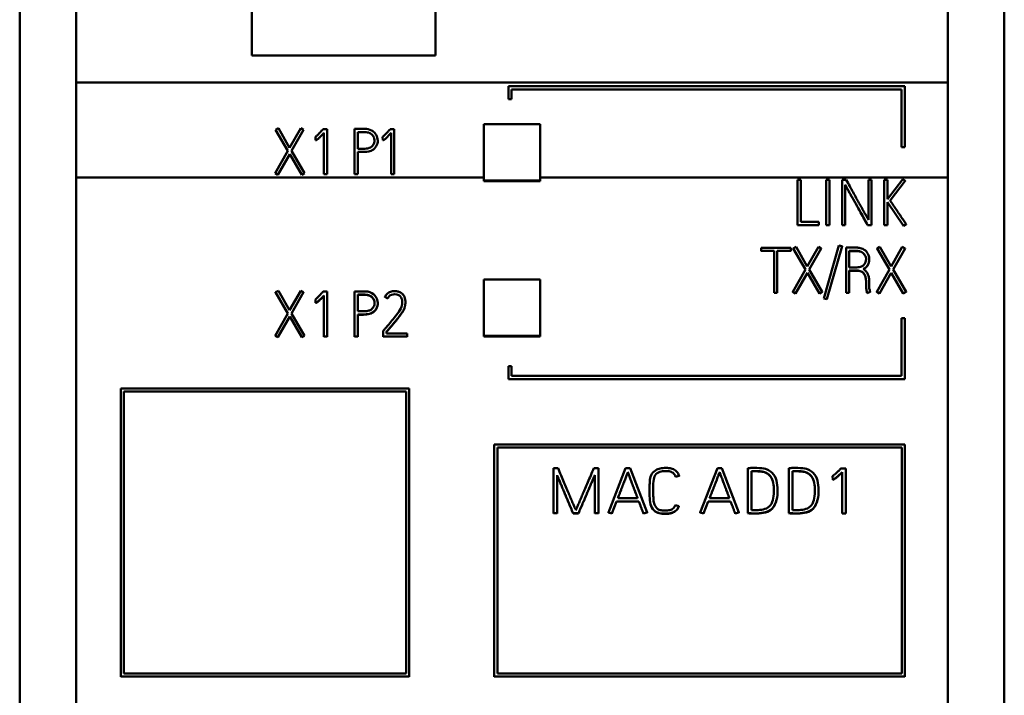
# Model space of a CAD drawing. Units: millimetres. Extents: x 0 to 594, y 0 to 420.
# Drawn here: x 114 to 149, y 266 to 290 of the extents above; entities that cross this region are included whole.
import ezdxf

# ---------------------------------------------------------------- set-up
doc = ezdxf.new("R2010")
doc.units = ezdxf.units.MM
doc.layers.add('1', color=7, linetype='Continuous')

msp = doc.modelspace()

# ---------------------------------------------------------------- linework, layer by layer
at = {"layer": '1', "color": 7, "linetype": 'Continuous', "lineweight": 50}
for p, q in [((114.185, 207.571), (114.185, 322.015)), ((116.185, 207.571), (116.185, 322.015)), ((146.985, 207.571), (146.985, 322.015)), ((148.985, 207.571), (148.985, 322.015)), ((122.385, 297.59), (122.385, 288.318)), ((128.885, 288.318), (128.885, 297.59)), ((122.385, 288.318), (128.885, 288.318)), ((116.185, 287.365), (146.985, 287.365)), ((145.467, 287.236), (131.459, 287.236)), ((131.459, 287.236), (131.459, 286.775)), ((131.567, 286.775), (131.567, 287.123)), ((131.567, 287.123), (145.357, 287.123)), ((145.357, 287.123), (145.357, 285.079)), ((145.467, 285.079), (145.467, 287.236)), ((131.459, 286.775), (131.567, 286.775)), ((123.327, 285.753), (123.231, 285.697)), ((123.726, 285.06), (123.327, 285.753)), ((124.119, 285.753), (123.726, 285.06)), ((124.219, 285.697), (124.119, 285.753)), ((124.907, 285.719), (125.047, 285.719)), ((125.047, 285.719), (125.047, 284.126)), ((126.019, 285.728), (126.019, 284.128)), ((127.281, 285.719), (127.421, 285.719)), ((127.421, 285.719), (127.421, 284.126)), ((130.585, 285.895), (132.585, 285.895)), ((130.585, 283.9), (130.585, 285.895)), ((132.585, 285.895), (132.585, 283.9)), ((123.231, 285.697), (123.664, 284.949)), ((123.793, 284.947), (124.219, 285.697)), ((124.645, 285.324), (124.638, 285.442)), ((124.936, 284.126), (124.936, 285.582)), ((126.132, 285.615), (126.132, 285.027)), ((127.019, 285.324), (127.012, 285.442)), ((127.31, 284.126), (127.31, 285.582)), ((145.357, 285.079), (145.467, 285.079)), ((123.664, 284.949), (123.214, 284.157)), ((123.311, 284.102), (123.728, 284.836)), ((123.728, 284.836), (124.154, 284.102)), ((124.252, 284.157), (123.793, 284.947)), ((126.132, 284.128), (126.132, 284.914)), ((116.185, 284.011), (130.585, 284.011)), ((123.214, 284.157), (123.311, 284.102)), ((124.154, 284.102), (124.252, 284.157)), ((125.047, 284.126), (124.936, 284.126)), ((126.019, 284.128), (126.132, 284.128)), ((127.421, 284.126), (127.31, 284.126)), ((132.585, 284.011), (146.985, 284.011)), ((130.585, 283.9), (130.585, 283.879)), ((132.585, 283.9), (130.585, 283.9)), ((132.585, 283.879), (130.585, 283.879)), ((132.585, 283.9), (132.585, 283.879)), ((141.677, 283.924), (141.677, 282.33)), ((141.79, 283.924), (141.677, 283.924)), ((141.79, 282.443), (141.79, 283.924)), ((142.691, 283.922), (142.691, 282.33)), ((142.802, 283.922), (142.691, 283.922)), ((142.802, 282.33), (142.802, 283.922)), ((143.399, 283.926), (143.254, 283.926)), ((143.254, 283.926), (143.254, 282.33)), ((143.365, 282.33), (143.365, 283.747)), ((144.182, 283.926), (144.182, 282.514)), ((144.295, 283.926), (144.182, 283.926)), ((144.295, 282.33), (144.295, 283.926)), ((144.852, 283.922), (144.739, 283.922)), ((144.739, 283.922), (144.739, 282.33)), ((145.396, 283.955), (144.852, 283.249)), ((144.852, 283.249), (144.852, 283.922)), ((144.952, 283.193), (145.485, 283.888)), ((145.485, 283.888), (145.396, 283.955)), ((145.485, 283.888), (145.485, 283.882)), ((144.852, 283.138), (145.42, 282.297)), ((144.852, 282.33), (144.852, 283.138)), ((141.677, 282.33), (141.677, 282.323)), ((141.677, 282.33), (142.424, 282.33)), ((142.424, 282.443), (141.79, 282.443)), ((142.424, 282.33), (142.424, 282.443)), ((142.424, 282.33), (142.424, 282.323)), ((142.691, 282.33), (142.691, 282.323)), ((142.691, 282.33), (142.802, 282.33)), ((142.802, 282.33), (142.802, 282.323)), ((143.254, 282.33), (143.365, 282.33)), ((143.254, 282.33), (143.254, 282.323)), ((143.365, 282.33), (143.365, 282.323)), ((144.155, 282.33), (144.155, 282.323)), ((144.155, 282.33), (144.295, 282.33)), ((144.155, 282.323), (144.295, 282.323)), ((144.295, 282.33), (144.295, 282.323)), ((144.739, 282.33), (144.739, 282.323)), ((144.739, 282.33), (144.852, 282.33)), ((144.852, 282.33), (144.852, 282.323)), ((145.42, 282.297), (145.514, 282.361)), ((145.42, 282.297), (145.42, 282.29)), ((145.514, 282.361), (145.514, 282.354)), ((141.623, 281.556), (141.528, 281.501)), ((142.023, 280.866), (141.623, 281.556)), ((142.416, 281.556), (142.023, 280.866)), ((142.515, 281.501), (142.416, 281.556)), ((143.141, 281.609), (142.602, 279.739)), ((142.711, 279.708), (143.25, 281.578)), ((143.25, 281.578), (143.141, 281.609)), ((143.25, 281.578), (143.25, 281.571)), ((144.588, 281.556), (144.493, 281.501)), ((144.988, 280.866), (144.588, 281.556)), ((145.38, 281.556), (144.988, 280.866)), ((145.48, 281.501), (145.38, 281.556)), ((140.39, 281.53), (140.39, 281.417)), ((141.435, 281.53), (140.39, 281.53)), ((140.39, 281.417), (140.847, 281.417)), ((140.39, 281.417), (140.39, 281.41)), ((140.847, 281.417), (140.847, 279.936)), ((140.96, 279.936), (140.96, 281.417)), ((140.96, 281.417), (141.435, 281.417)), ((141.435, 281.417), (141.435, 281.53)), ((141.435, 281.417), (141.435, 281.41)), ((141.528, 281.501), (141.528, 281.494)), ((141.528, 281.501), (141.961, 280.755)), ((142.089, 280.753), (142.515, 281.501)), ((142.515, 281.501), (142.515, 281.494)), ((143.392, 281.532), (143.392, 279.936)), ((143.505, 281.419), (143.505, 280.835)), ((144.493, 281.501), (144.493, 281.494)), ((144.493, 281.501), (144.925, 280.755)), ((145.054, 280.753), (145.48, 281.501)), ((145.48, 281.501), (145.48, 281.494)), ((144.1, 281.117), (144.1, 281.119)), ((144.213, 281.113), (144.213, 281.119)), ((141.961, 280.755), (141.51, 279.965)), ((141.608, 279.909), (142.025, 280.642)), ((142.025, 280.642), (142.451, 279.909)), ((142.025, 280.642), (142.025, 280.635)), ((142.549, 279.965), (142.089, 280.753)), ((143.505, 279.936), (143.505, 280.722)), ((144.925, 280.755), (144.475, 279.965)), ((144.573, 279.909), (144.99, 280.642)), ((144.99, 280.642), (144.99, 280.635)), ((144.99, 280.642), (145.416, 279.909)), ((145.514, 279.965), (145.054, 280.753)), ((130.585, 280.408), (132.585, 280.408)), ((130.585, 278.413), (130.585, 280.408)), ((132.585, 280.408), (132.585, 278.413)), ((144.1, 280.191), (144.1, 280.189)), ((123.327, 280.01), (123.231, 279.955)), ((123.231, 279.955), (123.664, 279.209)), ((123.231, 279.955), (123.231, 279.948)), ((123.726, 279.319), (123.327, 280.01)), ((124.119, 280.01), (123.726, 279.319)), ((123.793, 279.206), (124.219, 279.955)), ((124.219, 279.955), (124.119, 280.01)), ((124.219, 279.955), (124.219, 279.948)), ((124.907, 279.977), (125.047, 279.977)), ((124.936, 278.387), (124.936, 279.84)), ((125.047, 279.977), (125.047, 278.387)), ((126.019, 278.389), (126.019, 279.986)), ((126.132, 279.873), (126.132, 279.286)), ((140.847, 279.936), (140.96, 279.936)), ((140.847, 279.936), (140.847, 279.929)), ((140.96, 279.936), (140.96, 279.929)), ((141.51, 279.965), (141.608, 279.909)), ((141.51, 279.965), (141.51, 279.958)), ((141.608, 279.909), (141.608, 279.902)), ((142.451, 279.909), (142.549, 279.965)), ((142.451, 279.909), (142.451, 279.902)), ((142.549, 279.965), (142.549, 279.958)), ((143.392, 279.936), (143.392, 279.929)), ((143.392, 279.936), (143.505, 279.936)), ((143.505, 279.936), (143.505, 279.929)), ((144.142, 279.925), (144.246, 279.965)), ((144.142, 279.925), (144.142, 279.918)), ((144.246, 279.965), (144.246, 279.958)), ((144.475, 279.965), (144.475, 279.958)), ((144.475, 279.965), (144.573, 279.909)), ((144.573, 279.909), (144.573, 279.902)), ((145.416, 279.909), (145.514, 279.965)), ((145.416, 279.909), (145.416, 279.902)), ((145.514, 279.965), (145.514, 279.958)), ((124.638, 279.701), (124.638, 279.694)), ((124.645, 279.583), (124.638, 279.701)), ((124.645, 279.583), (124.645, 279.576)), ((126.84, 279.562), (126.84, 279.569)), ((127.192, 279.738), (127.093, 279.789)), ((127.093, 279.789), (127.093, 279.782)), ((127.192, 279.738), (127.192, 279.731)), ((127.818, 279.601), (127.818, 279.608)), ((142.602, 279.739), (142.711, 279.708)), ((142.602, 279.739), (142.602, 279.732)), ((142.711, 279.708), (142.711, 279.701)), ((123.664, 279.209), (123.214, 278.418)), ((124.252, 278.418), (123.793, 279.206)), ((126.132, 279.173), (126.132, 278.389)), ((123.311, 278.363), (123.728, 279.096)), ((123.728, 279.096), (123.728, 279.089)), ((123.728, 279.096), (124.154, 278.363)), ((145.357, 279.039), (145.357, 277)), ((145.467, 279.039), (145.357, 279.039)), ((145.465, 276.887), (145.467, 279.039)), ((145.467, 279.039), (145.467, 279.032)), ((123.214, 278.418), (123.311, 278.363)), ((123.214, 278.418), (123.214, 278.411)), ((124.154, 278.363), (124.252, 278.418)), ((124.252, 278.418), (124.252, 278.411)), ((127.033, 278.389), (127.033, 278.593)), ((127.144, 278.553), (127.144, 278.5)), ((127.144, 278.5), (127.885, 278.5)), ((127.885, 278.5), (127.885, 278.389)), ((132.585, 278.413), (130.585, 278.413)), ((130.585, 278.413), (130.585, 278.392)), ((132.585, 278.413), (132.585, 278.392)), ((123.311, 278.363), (123.311, 278.356)), ((124.154, 278.363), (124.154, 278.356)), ((124.936, 278.387), (124.936, 278.38)), ((125.047, 278.387), (124.936, 278.387)), ((125.047, 278.387), (125.047, 278.38)), ((126.019, 278.389), (126.019, 278.383)), ((126.132, 278.389), (126.019, 278.389)), ((126.132, 278.389), (126.132, 278.383)), ((127.033, 278.389), (127.033, 278.383)), ((127.885, 278.389), (127.033, 278.389)), ((127.885, 278.389), (127.885, 278.383)), ((132.585, 278.392), (130.585, 278.392)), ((131.567, 277.347), (131.457, 277.347)), ((131.457, 277.347), (131.457, 276.887)), ((131.567, 277), (131.567, 277.347)), ((131.457, 276.887), (145.465, 276.887)), ((131.457, 276.887), (131.457, 276.88)), ((145.357, 277), (131.567, 277)), ((145.465, 276.887), (145.465, 276.88)), ((117.756, 276.554), (127.956, 276.554)), ((117.756, 266.378), (117.756, 276.554)), ((117.866, 266.488), (117.866, 276.444)), ((117.866, 276.444), (127.846, 276.444)), ((127.846, 276.444), (127.846, 266.488)), ((127.956, 276.554), (127.956, 266.378)), ((145.468, 274.577), (130.956, 274.577)), ((130.956, 274.577), (130.956, 266.378)), ((145.468, 266.378), (145.468, 274.577)), ((131.071, 274.469), (145.358, 274.469)), ((131.071, 266.49), (131.071, 274.469)), ((145.358, 274.469), (145.358, 266.49)), ((133.048, 273.741), (133.048, 272.145)), ((133.211, 273.741), (133.048, 273.741)), ((134.643, 273.741), (134.477, 273.741)), ((134.643, 272.145), (134.643, 273.741)), ((135.6, 273.743), (134.99, 272.169)), ((135.763, 273.743), (135.6, 273.743)), ((135.681, 273.601), (135.681, 273.594)), ((136.357, 272.169), (135.763, 273.743)), ((138.843, 273.743), (138.233, 272.169)), ((139.006, 273.743), (138.843, 273.743)), ((138.925, 273.601), (138.925, 273.594)), ((139.601, 272.169), (139.006, 273.743)), ((139.92, 273.745), (139.92, 272.156)), ((140.05, 273.632), (140.05, 272.26)), ((141.37, 273.745), (141.37, 272.156)), ((141.5, 273.632), (141.5, 272.26)), ((143.381, 273.732), (143.22, 273.732)), ((143.253, 273.595), (143.253, 272.142)), ((143.381, 272.142), (143.381, 273.732)), ((133.178, 272.145), (133.178, 273.493)), ((134.512, 273.497), (134.512, 272.145)), ((137.488, 273.464), (137.363, 273.437)), ((137.363, 273.437), (137.363, 273.43)), ((137.488, 273.464), (137.488, 273.457)), ((142.911, 273.456), (142.911, 273.449)), ((142.911, 273.456), (142.919, 273.338)), ((142.919, 273.338), (142.919, 273.331)), ((136.448, 272.871), (136.448, 272.865)), ((140.844, 272.941), (140.844, 272.943)), ((140.973, 272.937), (140.973, 272.944)), ((142.294, 272.941), (142.294, 272.943)), ((142.423, 272.937), (142.423, 272.944)), ((135.112, 272.134), (135.281, 272.565)), ((135.281, 272.565), (136.069, 272.565)), ((135.281, 272.565), (135.281, 272.558)), ((136.026, 272.678), (135.324, 272.678)), ((136.069, 272.565), (136.069, 272.558)), ((138.356, 272.134), (138.524, 272.565)), ((138.524, 272.565), (139.313, 272.565)), ((138.524, 272.565), (138.524, 272.558)), ((139.269, 272.678), (138.568, 272.678)), ((139.313, 272.565), (139.313, 272.558)), ((133.048, 272.145), (133.178, 272.145)), ((133.048, 272.145), (133.048, 272.138)), ((133.178, 272.145), (133.178, 272.138)), ((133.747, 272.145), (133.747, 272.138)), ((133.747, 272.145), (133.933, 272.145)), ((133.747, 272.138), (133.933, 272.138)), ((133.933, 272.145), (133.933, 272.138)), ((134.512, 272.145), (134.643, 272.145)), ((134.512, 272.145), (134.512, 272.138)), ((134.643, 272.145), (134.643, 272.138)), ((134.99, 272.169), (134.99, 272.162)), ((134.99, 272.169), (135.112, 272.134)), ((136.232, 272.134), (136.357, 272.169)), ((136.357, 272.169), (136.357, 272.162)), ((137.366, 272.435), (137.485, 272.397)), ((137.485, 272.397), (137.485, 272.39)), ((138.233, 272.169), (138.356, 272.134)), ((138.233, 272.169), (138.233, 272.162)), ((139.476, 272.134), (139.601, 272.169)), ((139.601, 272.169), (139.601, 272.162)), ((139.92, 272.156), (139.92, 272.149)), ((141.37, 272.156), (141.37, 272.149)), ((143.253, 272.142), (143.381, 272.142)), ((143.253, 272.142), (143.253, 272.135)), ((143.381, 272.142), (143.381, 272.135)), ((135.112, 272.134), (135.112, 272.127)), ((136.232, 272.134), (136.232, 272.127)), ((138.356, 272.134), (138.356, 272.127)), ((139.476, 272.134), (139.476, 272.127)), ((127.956, 266.378), (117.756, 266.378)), ((117.756, 266.378), (117.756, 266.371)), ((127.846, 266.488), (117.866, 266.488)), ((127.956, 266.378), (127.956, 266.371)), ((130.956, 266.378), (145.468, 266.378)), ((130.956, 266.378), (130.956, 266.371)), ((145.358, 266.49), (131.071, 266.49)), ((145.468, 266.378), (145.468, 266.371))]:
    msp.add_line(p, q, dxfattribs=at)
for points, knots in [([(124.638, 285.442), (124.662, 285.463), (124.708, 285.504), (124.77, 285.57), (124.836, 285.64), (124.881, 285.69), (124.907, 285.719)], [0, 0, 0, 0, 0.248622, 0.478851, 0.696536, 1, 1, 1, 1]), ([(126.132, 284.914), (126.174, 284.913), (126.304, 284.916), (126.497, 284.905), (126.702, 284.995), (126.831, 285.157), (126.853, 285.374), (126.774, 285.564), (126.607, 285.701), (126.404, 285.734), (126.203, 285.727), (126.08, 285.728), (126.019, 285.728)], [0, 0, 0, 0, 0.064655, 0.198371, 0.28824, 0.393788, 0.49701, 0.604838, 0.693344, 0.813343, 0.906672, 1, 1, 1, 1]), ([(127.012, 285.442), (127.037, 285.463), (127.083, 285.504), (127.144, 285.57), (127.21, 285.64), (127.255, 285.69), (127.281, 285.719)], [0, 0, 0, 0, 0.248622, 0.478851, 0.696536, 1, 1, 1, 1]), ([(124.936, 285.582), (124.918, 285.562), (124.885, 285.527), (124.838, 285.478), (124.799, 285.439), (124.766, 285.406), (124.739, 285.38), (124.716, 285.36), (124.696, 285.345), (124.681, 285.335), (124.669, 285.329), (124.66, 285.326), (124.652, 285.325), (124.647, 285.324), (124.645, 285.324)], [0, 0, 0, 0, 0.200504, 0.370797, 0.510902, 0.6264, 0.722885, 0.800448, 0.861213, 0.907383, 0.939504, 0.963232, 0.983337, 1, 1, 1, 1]), ([(126.132, 285.027), (126.174, 285.026), (126.295, 285.03), (126.481, 285.015), (126.668, 285.109), (126.736, 285.266), (126.718, 285.42), (126.63, 285.547), (126.462, 285.626), (126.291, 285.612), (126.174, 285.616), (126.132, 285.615)], [0, 0, 0, 0, 0.084734, 0.24181, 0.364887, 0.473726, 0.560681, 0.664675, 0.767234, 0.915266, 1, 1, 1, 1]), ([(127.31, 285.582), (127.292, 285.562), (127.259, 285.527), (127.213, 285.478), (127.174, 285.439), (127.141, 285.406), (127.113, 285.38), (127.09, 285.36), (127.071, 285.345), (127.056, 285.335), (127.044, 285.329), (127.034, 285.326), (127.026, 285.325), (127.022, 285.324), (127.019, 285.324)], [0, 0, 0, 0, 0.200504, 0.370797, 0.510902, 0.6264, 0.722885, 0.800448, 0.861213, 0.907383, 0.939504, 0.963232, 0.983337, 1, 1, 1, 1]), ([(143.365, 283.747), (143.37, 283.738), (143.381, 283.718), (143.4, 283.682), (143.426, 283.637), (143.456, 283.583), (143.49, 283.523), (143.527, 283.456), (143.567, 283.384), (143.61, 283.308), (143.654, 283.228), (143.7, 283.146), (143.747, 283.062), (143.816, 282.939), (143.909, 282.771), (144.03, 282.555), (144.113, 282.406), (144.155, 282.33)], [0, 0, 0, 0, 0.017881, 0.043036, 0.075471, 0.113785, 0.156579, 0.203853, 0.254825, 0.308715, 0.365522, 0.423995, 0.482881, 0.542179, 0.685414, 0.838021, 1, 1, 1, 1]), ([(143.365, 283.74), (143.37, 283.731), (143.381, 283.711), (143.4, 283.675), (143.426, 283.63), (143.456, 283.576), (143.49, 283.516), (143.527, 283.449), (143.567, 283.377), (143.61, 283.301), (143.654, 283.221), (143.7, 283.139), (143.747, 283.055), (143.816, 282.932), (143.909, 282.764), (144.03, 282.548), (144.113, 282.4), (144.155, 282.323)], [0, 0, 0, 0, 0.017881, 0.043036, 0.075471, 0.113785, 0.156579, 0.203853, 0.254825, 0.308715, 0.365522, 0.423995, 0.482881, 0.542179, 0.685414, 0.838021, 1, 1, 1, 1]), ([(144.182, 282.514), (144.177, 282.523), (144.166, 282.544), (144.145, 282.581), (144.12, 282.627), (144.089, 282.681), (144.055, 282.742), (144.018, 282.809), (143.978, 282.881), (143.935, 282.957), (143.891, 283.037), (143.845, 283.119), (143.8, 283.201), (143.732, 283.324), (143.64, 283.49), (143.522, 283.704), (143.44, 283.85), (143.399, 283.926)], [0, 0, 0, 0, 0.019057, 0.045144, 0.078261, 0.117077, 0.160259, 0.207807, 0.259003, 0.31313, 0.370188, 0.428711, 0.487234, 0.545757, 0.688172, 0.839586, 1, 1, 1, 1]), ([(145.514, 282.361), (145.482, 282.407), (145.422, 282.497), (145.334, 282.628), (145.266, 282.729), (145.216, 282.803), (145.182, 282.852), (145.149, 282.901), (145.117, 282.948), (145.086, 282.993), (145.058, 283.035), (145.032, 283.074), (145.009, 283.109), (144.989, 283.138), (144.972, 283.162), (144.96, 283.18), (144.954, 283.19), (144.952, 283.193)], [0, 0, 0, 0, 0.1668, 0.323673, 0.470619, 0.530731, 0.5903, 0.649325, 0.706514, 0.760573, 0.811503, 0.858286, 0.899901, 0.93635, 0.965998, 0.987213, 1, 1, 1, 1]), ([(144.007, 280.777), (144.048, 280.798), (144.125, 280.853), (144.198, 280.982), (144.221, 281.127), (144.19, 281.286), (144.083, 281.441), (143.916, 281.523), (143.742, 281.535), (143.576, 281.531), (143.453, 281.532), (143.392, 281.532)], [0, 0, 0, 0, 0.089558, 0.19591, 0.290475, 0.386534, 0.520289, 0.661052, 0.749237, 0.874619, 1, 1, 1, 1]), ([(143.505, 280.835), (143.551, 280.835), (143.642, 280.836), (143.785, 280.831), (143.923, 280.848), (144.029, 280.919), (144.088, 281.012), (144.109, 281.134), (144.072, 281.276), (143.963, 281.374), (143.833, 281.421), (143.703, 281.418), (143.591, 281.419), (143.526, 281.419), (143.505, 281.419)], [0, 0, 0, 0, 0.090327, 0.180653, 0.286025, 0.358732, 0.42694, 0.499404, 0.599756, 0.703396, 0.778031, 0.870302, 0.959052, 1, 1, 1, 1]), ([(144.089, 281.19), (144.083, 281.214), (144.053, 281.287), (143.963, 281.367), (143.833, 281.415), (143.703, 281.411), (143.591, 281.412), (143.526, 281.412), (143.505, 281.412)], [0, 0, 0, 0, 0.110569, 0.34088, 0.506735, 0.711782, 0.909006, 1, 1, 1, 1]), ([(144.012, 280.773), (144.051, 280.793), (144.126, 280.848), (144.197, 280.973), (144.213, 281.069), (144.213, 281.113)], [0, 0, 0, 0, 0.303645, 0.681158, 1, 1, 1, 1]), ([(143.505, 280.722), (143.55, 280.722), (143.639, 280.721), (143.756, 280.723), (143.879, 280.717), (143.982, 280.669), (144.055, 280.576), (144.094, 280.464), (144.102, 280.328), (144.099, 280.186), (144.103, 280.05), (144.127, 279.966), (144.142, 279.925)], [0, 0, 0, 0, 0.106649, 0.213297, 0.277762, 0.399768, 0.468257, 0.555387, 0.678933, 0.789989, 0.897161, 1, 1, 1, 1]), ([(143.505, 280.715), (143.55, 280.715), (143.639, 280.714), (143.756, 280.716), (143.879, 280.71), (143.982, 280.662), (144.051, 280.574), (144.072, 280.519), (144.08, 280.489)], [0, 0, 0, 0, 0.197498, 0.394995, 0.514374, 0.740311, 0.867142, 1, 1, 1, 1]), ([(144.246, 279.965), (144.231, 280.007), (144.205, 280.102), (144.212, 280.248), (144.21, 280.396), (144.192, 280.524), (144.147, 280.632), (144.088, 280.716), (144.036, 280.758), (144.007, 280.777)], [0, 0, 0, 0, 0.150888, 0.335874, 0.490515, 0.656789, 0.769546, 0.885259, 1, 1, 1, 1]), ([(124.638, 279.701), (124.652, 279.712), (124.692, 279.747), (124.751, 279.807), (124.814, 279.874), (124.866, 279.93), (124.895, 279.963), (124.907, 279.977)], [0, 0, 0, 0, 0.145711, 0.405962, 0.656481, 0.861556, 1, 1, 1, 1]), ([(124.936, 279.84), (124.918, 279.82), (124.885, 279.785), (124.838, 279.736), (124.799, 279.697), (124.766, 279.664), (124.739, 279.638), (124.716, 279.618), (124.696, 279.603), (124.681, 279.593), (124.669, 279.587), (124.66, 279.585), (124.652, 279.583), (124.647, 279.583), (124.645, 279.583)], [0, 0, 0, 0, 0.200504, 0.370797, 0.510902, 0.6264, 0.722885, 0.800448, 0.861213, 0.907383, 0.939504, 0.963232, 0.983337, 1, 1, 1, 1]), ([(124.936, 279.833), (124.918, 279.813), (124.885, 279.778), (124.838, 279.73), (124.799, 279.69), (124.766, 279.657), (124.739, 279.632), (124.716, 279.611), (124.696, 279.596), (124.681, 279.586), (124.669, 279.58), (124.66, 279.578), (124.652, 279.576), (124.647, 279.576), (124.645, 279.576)], [0, 0, 0, 0, 0.200504, 0.370797, 0.510902, 0.6264, 0.722885, 0.800448, 0.861213, 0.907383, 0.939504, 0.963232, 0.983337, 1, 1, 1, 1]), ([(126.019, 279.986), (126.057, 279.986), (126.146, 279.986), (126.305, 279.984), (126.52, 279.993), (126.732, 279.88), (126.84, 279.681), (126.848, 279.488), (126.762, 279.314), (126.601, 279.193), (126.375, 279.169), (126.218, 279.165), (126.132, 279.173)], [0, 0, 0, 0, 0.057947, 0.13625, 0.241237, 0.383171, 0.470879, 0.578199, 0.662818, 0.75774, 0.870641, 1, 1, 1, 1]), ([(126.132, 279.286), (126.174, 279.286), (126.259, 279.287), (126.39, 279.284), (126.514, 279.295), (126.634, 279.353), (126.724, 279.466), (126.734, 279.625), (126.673, 279.757), (126.551, 279.853), (126.405, 279.877), (126.259, 279.872), (126.174, 279.873), (126.132, 279.873)], [0, 0, 0, 0, 0.084658, 0.169316, 0.260549, 0.32814, 0.430975, 0.531257, 0.63132, 0.709381, 0.830684, 0.915342, 1, 1, 1, 1]), ([(126.709, 279.662), (126.697, 279.695), (126.66, 279.76), (126.551, 279.846), (126.405, 279.87), (126.259, 279.865), (126.174, 279.866), (126.132, 279.866)], [0, 0, 0, 0, 0.157302, 0.335728, 0.612992, 0.806496, 1, 1, 1, 1]), ([(127.033, 278.593), (127.061, 278.625), (127.125, 278.7), (127.242, 278.835), (127.389, 279.007), (127.547, 279.207), (127.684, 279.413), (127.72, 279.63), (127.665, 279.818), (127.481, 279.902), (127.287, 279.873), (127.214, 279.779), (127.192, 279.738)], [0, 0, 0, 0, 0.065426, 0.151143, 0.272741, 0.411048, 0.54182, 0.644098, 0.741292, 0.813475, 0.935998, 1, 1, 1, 1]), ([(127.093, 279.789), (127.112, 279.832), (127.168, 279.907), (127.29, 279.982), (127.398, 279.996), (127.474, 279.994), (127.513, 279.989), (127.549, 279.982), (127.582, 279.972), (127.612, 279.961), (127.639, 279.949), (127.664, 279.935), (127.686, 279.92), (127.705, 279.903), (127.722, 279.886), (127.736, 279.87), (127.754, 279.847), (127.773, 279.817), (127.791, 279.778), (127.803, 279.737), (127.812, 279.695), (127.817, 279.652), (127.819, 279.611), (127.818, 279.571), (127.814, 279.534), (127.809, 279.497), (127.801, 279.461), (127.792, 279.427), (127.778, 279.388), (127.759, 279.341), (127.729, 279.286), (127.692, 279.227), (127.648, 279.165), (127.599, 279.098), (127.544, 279.029), (127.485, 278.956), (127.422, 278.88), (127.355, 278.801), (127.286, 278.721), (127.215, 278.638), (127.168, 278.582), (127.144, 278.553)], [0, 0, 0, 0, 0.061339, 0.118477, 0.180647, 0.199061, 0.216082, 0.231833, 0.246526, 0.260308, 0.273254, 0.285426, 0.29689, 0.307753, 0.31802, 0.327627, 0.336606, 0.355189, 0.37361, 0.392165, 0.410785, 0.42927, 0.447741, 0.464235, 0.480574, 0.496814, 0.51268, 0.527892, 0.542508, 0.566365, 0.593275, 0.623397, 0.656474, 0.692185, 0.730563, 0.771282, 0.814001, 0.858722, 0.904903, 0.951996, 1, 1, 1, 1]), ([(126.825, 279.454), (126.811, 279.406), (126.757, 279.304), (126.601, 279.186), (126.375, 279.162), (126.218, 279.158), (126.132, 279.166)], [0, 0, 0, 0, 0.184536, 0.414101, 0.687149, 1, 1, 1, 1]), ([(127.786, 279.403), (127.784, 279.398), (127.776, 279.375), (127.759, 279.334), (127.729, 279.279), (127.692, 279.22), (127.648, 279.158), (127.599, 279.091), (127.544, 279.022), (127.485, 278.949), (127.422, 278.873), (127.355, 278.795), (127.286, 278.714), (127.215, 278.631), (127.168, 278.575), (127.144, 278.546)], [0, 0, 0, 0, 0.014955, 0.066322, 0.124262, 0.189121, 0.26034, 0.337231, 0.419863, 0.507538, 0.599517, 0.695809, 0.795243, 0.89664, 1, 1, 1, 1]), ([(133.844, 272.257), (133.841, 272.263), (133.834, 272.277), (133.821, 272.305), (133.804, 272.345), (133.782, 272.395), (133.757, 272.454), (133.728, 272.521), (133.696, 272.594), (133.662, 272.674), (133.626, 272.758), (133.589, 272.845), (133.552, 272.935), (133.497, 273.069), (133.418, 273.252), (133.317, 273.49), (133.247, 273.655), (133.211, 273.741)], [0, 0, 0, 0, 0.01058, 0.029683, 0.057319, 0.091882, 0.131762, 0.176959, 0.226704, 0.280228, 0.337531, 0.397074, 0.457321, 0.518272, 0.666672, 0.827248, 1, 1, 1, 1]), ([(134.477, 273.741), (134.44, 273.655), (134.37, 273.49), (134.269, 273.252), (134.189, 273.069), (134.132, 272.935), (134.093, 272.846), (134.056, 272.758), (134.02, 272.674), (133.986, 272.594), (133.954, 272.521), (133.926, 272.454), (133.901, 272.395), (133.88, 272.345), (133.863, 272.305), (133.852, 272.277), (133.846, 272.263), (133.844, 272.257)], [0, 0, 0, 0, 0.172825, 0.333611, 0.48236, 0.543652, 0.604105, 0.663718, 0.721022, 0.774547, 0.824294, 0.869458, 0.909235, 0.943628, 0.971024, 0.989815, 1, 1, 1, 1]), ([(135.324, 272.678), (135.336, 272.711), (135.362, 272.777), (135.4, 272.876), (135.439, 272.975), (135.476, 273.073), (135.513, 273.167), (135.548, 273.255), (135.58, 273.337), (135.609, 273.411), (135.634, 273.477), (135.654, 273.531), (135.67, 273.571), (135.678, 273.593), (135.681, 273.601)], [0, 0, 0, 0, 0.1061, 0.213565, 0.322396, 0.429282, 0.530912, 0.627288, 0.716708, 0.797471, 0.869579, 0.929257, 0.972731, 1, 1, 1, 1]), ([(135.327, 272.678), (135.338, 272.708), (135.363, 272.772), (135.4, 272.869), (135.439, 272.968), (135.476, 273.066), (135.513, 273.16), (135.548, 273.248), (135.58, 273.33), (135.609, 273.404), (135.634, 273.47), (135.654, 273.524), (135.67, 273.564), (135.678, 273.586), (135.681, 273.594)], [0, 0, 0, 0, 0.099331, 0.20761, 0.317265, 0.42496, 0.52736, 0.624465, 0.714563, 0.795937, 0.868591, 0.928721, 0.972524, 1, 1, 1, 1]), ([(135.681, 273.601), (135.684, 273.593), (135.693, 273.571), (135.707, 273.531), (135.727, 273.477), (135.751, 273.411), (135.779, 273.337), (135.81, 273.255), (135.843, 273.167), (135.878, 273.073), (135.915, 272.975), (135.952, 272.876), (135.989, 272.777), (136.014, 272.711), (136.026, 272.678)], [0, 0, 0, 0, 0.027343, 0.070865, 0.130566, 0.202652, 0.283328, 0.372594, 0.468846, 0.570481, 0.677497, 0.786469, 0.893969, 1, 1, 1, 1]), ([(135.681, 273.594), (135.684, 273.586), (135.693, 273.564), (135.707, 273.524), (135.727, 273.47), (135.751, 273.404), (135.779, 273.33), (135.81, 273.248), (135.843, 273.16), (135.878, 273.066), (135.915, 272.968), (135.952, 272.869), (135.989, 272.772), (136.012, 272.708), (136.023, 272.678)], [0, 0, 0, 0, 0.027551, 0.071403, 0.131557, 0.20419, 0.285478, 0.375421, 0.472404, 0.57481, 0.682638, 0.792437, 0.900753, 1, 1, 1, 1]), ([(137.485, 272.397), (137.455, 272.325), (137.384, 272.231), (137.201, 272.141), (137.004, 272.13), (136.789, 272.14), (136.578, 272.239), (136.462, 272.478), (136.445, 272.77), (136.451, 273.057), (136.448, 273.322), (136.511, 273.553), (136.679, 273.696), (136.881, 273.747), (137.052, 273.754), (137.224, 273.733), (137.359, 273.674), (137.455, 273.571), (137.481, 273.498), (137.488, 273.464)], [0, 0, 0, 0, 0.061388, 0.102461, 0.169679, 0.227902, 0.28747, 0.359435, 0.442818, 0.538208, 0.607142, 0.671047, 0.737397, 0.784542, 0.847865, 0.88377, 0.932449, 0.971573, 1, 1, 1, 1]), ([(137.363, 273.437), (137.356, 273.466), (137.327, 273.537), (137.215, 273.624), (137.041, 273.64), (136.856, 273.638), (136.656, 273.552), (136.57, 273.316), (136.583, 273.051), (136.577, 272.792), (136.584, 272.578), (136.63, 272.398), (136.761, 272.257), (136.951, 272.245), (137.113, 272.238), (137.279, 272.297), (137.34, 272.377), (137.366, 272.435)], [0, 0, 0, 0, 0.030131, 0.083839, 0.139618, 0.213314, 0.282727, 0.355512, 0.464653, 0.568297, 0.633021, 0.693553, 0.765181, 0.819728, 0.890973, 0.939536, 1, 1, 1, 1]), ([(138.568, 272.678), (138.58, 272.711), (138.605, 272.777), (138.644, 272.876), (138.682, 272.975), (138.72, 273.073), (138.757, 273.167), (138.791, 273.255), (138.823, 273.337), (138.852, 273.411), (138.877, 273.477), (138.898, 273.531), (138.913, 273.571), (138.922, 273.593), (138.925, 273.601)], [0, 0, 0, 0, 0.1061, 0.213565, 0.322396, 0.429282, 0.530912, 0.627288, 0.716708, 0.797471, 0.869579, 0.929257, 0.972731, 1, 1, 1, 1]), ([(138.57, 272.678), (138.582, 272.708), (138.606, 272.772), (138.644, 272.869), (138.682, 272.968), (138.72, 273.066), (138.757, 273.16), (138.791, 273.248), (138.823, 273.33), (138.852, 273.404), (138.877, 273.47), (138.898, 273.524), (138.913, 273.564), (138.922, 273.586), (138.925, 273.594)], [0, 0, 0, 0, 0.099331, 0.20761, 0.317265, 0.42496, 0.52736, 0.624465, 0.714563, 0.795937, 0.868591, 0.928721, 0.972524, 1, 1, 1, 1]), ([(138.925, 273.601), (138.928, 273.593), (138.936, 273.571), (138.951, 273.531), (138.971, 273.477), (138.995, 273.411), (139.023, 273.337), (139.053, 273.255), (139.086, 273.167), (139.122, 273.073), (139.159, 272.975), (139.196, 272.876), (139.233, 272.777), (139.257, 272.711), (139.269, 272.678)], [0, 0, 0, 0, 0.027343, 0.070865, 0.130566, 0.202652, 0.283328, 0.372594, 0.468846, 0.570481, 0.677497, 0.786469, 0.893969, 1, 1, 1, 1]), ([(138.925, 273.594), (138.928, 273.586), (138.936, 273.564), (138.951, 273.524), (138.971, 273.47), (138.995, 273.404), (139.023, 273.33), (139.053, 273.248), (139.086, 273.16), (139.122, 273.066), (139.159, 272.968), (139.196, 272.869), (139.232, 272.772), (139.256, 272.708), (139.267, 272.678)], [0, 0, 0, 0, 0.027551, 0.071403, 0.131557, 0.20419, 0.285478, 0.375421, 0.472404, 0.57481, 0.682638, 0.792437, 0.900753, 1, 1, 1, 1]), ([(139.92, 272.156), (140.002, 272.146), (140.189, 272.137), (140.465, 272.156), (140.742, 272.241), (140.91, 272.485), (140.979, 272.793), (140.974, 273.131), (140.899, 273.46), (140.684, 273.684), (140.381, 273.755), (140.133, 273.746), (139.967, 273.746), (139.92, 273.745)], [0, 0, 0, 0, 0.078682, 0.178135, 0.265545, 0.34257, 0.447908, 0.563762, 0.66569, 0.763554, 0.841151, 0.955323, 1, 1, 1, 1]), ([(140.05, 272.26), (140.107, 272.257), (140.245, 272.257), (140.46, 272.269), (140.706, 272.362), (140.821, 272.621), (140.851, 272.887), (140.837, 273.158), (140.774, 273.433), (140.564, 273.611), (140.303, 273.634), (140.151, 273.641), (140.05, 273.632)], [0, 0, 0, 0, 0.068185, 0.16481, 0.260719, 0.363536, 0.483638, 0.584416, 0.688768, 0.815346, 0.880426, 1, 1, 1, 1]), ([(140.802, 273.285), (140.79, 273.324), (140.735, 273.459), (140.564, 273.604), (140.303, 273.627), (140.151, 273.634), (140.05, 273.625)], [0, 0, 0, 0, 0.135465, 0.487072, 0.66785, 1, 1, 1, 1]), ([(141.37, 272.156), (141.452, 272.146), (141.638, 272.137), (141.915, 272.156), (142.192, 272.241), (142.359, 272.485), (142.429, 272.793), (142.423, 273.131), (142.349, 273.46), (142.133, 273.684), (141.83, 273.755), (141.583, 273.746), (141.416, 273.746), (141.37, 273.745)], [0, 0, 0, 0, 0.078682, 0.178135, 0.265545, 0.34257, 0.447908, 0.563762, 0.66569, 0.763554, 0.841151, 0.955323, 1, 1, 1, 1]), ([(141.5, 272.26), (141.557, 272.257), (141.694, 272.257), (141.91, 272.269), (142.155, 272.362), (142.271, 272.621), (142.3, 272.887), (142.287, 273.158), (142.224, 273.433), (142.014, 273.611), (141.753, 273.634), (141.6, 273.641), (141.5, 273.632)], [0, 0, 0, 0, 0.068185, 0.16481, 0.260719, 0.363536, 0.483638, 0.584416, 0.688768, 0.815346, 0.880426, 1, 1, 1, 1]), ([(142.251, 273.285), (142.24, 273.324), (142.184, 273.459), (142.014, 273.604), (141.753, 273.627), (141.6, 273.634), (141.5, 273.625)], [0, 0, 0, 0, 0.135465, 0.487072, 0.66785, 1, 1, 1, 1]), ([(143.22, 273.732), (143.191, 273.704), (143.134, 273.649), (143.056, 273.576), (142.983, 273.51), (142.936, 273.474), (142.911, 273.456)], [0, 0, 0, 0, 0.288055, 0.574398, 0.774322, 1, 1, 1, 1]), ([(142.919, 273.338), (142.921, 273.338), (142.927, 273.338), (142.936, 273.34), (142.947, 273.342), (142.961, 273.348), (142.978, 273.358), (143, 273.373), (143.027, 273.393), (143.058, 273.419), (143.096, 273.452), (143.141, 273.492), (143.194, 273.54), (143.232, 273.575), (143.253, 273.595)], [0, 0, 0, 0, 0.017643, 0.038856, 0.063783, 0.09708, 0.144162, 0.205518, 0.283289, 0.379547, 0.494378, 0.633304, 0.801838, 1, 1, 1, 1]), ([(142.919, 273.331), (142.921, 273.331), (142.927, 273.331), (142.936, 273.333), (142.947, 273.335), (142.961, 273.341), (142.978, 273.351), (143, 273.366), (143.027, 273.387), (143.058, 273.412), (143.096, 273.445), (143.141, 273.485), (143.194, 273.533), (143.232, 273.568), (143.253, 273.588)], [0, 0, 0, 0, 0.017643, 0.038856, 0.063783, 0.09708, 0.144162, 0.205518, 0.283289, 0.379547, 0.494378, 0.633304, 0.801838, 1, 1, 1, 1]), ([(133.178, 273.493), (133.183, 273.48), (133.194, 273.453), (133.213, 273.408), (133.235, 273.356), (133.259, 273.298), (133.286, 273.235), (133.315, 273.168), (133.345, 273.098), (133.376, 273.025), (133.407, 272.949), (133.44, 272.872), (133.472, 272.796), (133.52, 272.685), (133.582, 272.534), (133.663, 272.342), (133.719, 272.212), (133.747, 272.145)], [0, 0, 0, 0, 0.027765, 0.061077, 0.099939, 0.143233, 0.189842, 0.239766, 0.292312, 0.346787, 0.403193, 0.46033, 0.517003, 0.573211, 0.708845, 0.851108, 1, 1, 1, 1]), ([(133.178, 273.486), (133.183, 273.473), (133.194, 273.446), (133.213, 273.401), (133.235, 273.349), (133.259, 273.291), (133.286, 273.228), (133.315, 273.161), (133.345, 273.091), (133.376, 273.018), (133.407, 272.942), (133.44, 272.865), (133.472, 272.789), (133.52, 272.678), (133.582, 272.527), (133.663, 272.335), (133.719, 272.205), (133.747, 272.138)], [0, 0, 0, 0, 0.027765, 0.061077, 0.099939, 0.143233, 0.189842, 0.239766, 0.292312, 0.346787, 0.403193, 0.46033, 0.517003, 0.573211, 0.708845, 0.851108, 1, 1, 1, 1]), ([(133.933, 272.145), (133.962, 272.212), (134.018, 272.345), (134.101, 272.538), (134.166, 272.689), (134.213, 272.802), (134.246, 272.879), (134.279, 272.956), (134.311, 273.031), (134.343, 273.105), (134.373, 273.175), (134.402, 273.242), (134.429, 273.305), (134.454, 273.362), (134.477, 273.414), (134.496, 273.458), (134.507, 273.485), (134.512, 273.497)], [0, 0, 0, 0, 0.150067, 0.292925, 0.428573, 0.485281, 0.542218, 0.599384, 0.655668, 0.709958, 0.762254, 0.811942, 0.85841, 0.901657, 0.940342, 0.973123, 1, 1, 1, 1]), ([(133.933, 272.138), (133.962, 272.205), (134.018, 272.338), (134.101, 272.531), (134.166, 272.682), (134.213, 272.795), (134.246, 272.872), (134.279, 272.949), (134.311, 273.024), (134.343, 273.098), (134.373, 273.168), (134.402, 273.235), (134.429, 273.298), (134.454, 273.355), (134.477, 273.407), (134.496, 273.451), (134.507, 273.478), (134.512, 273.49)], [0, 0, 0, 0, 0.150067, 0.292925, 0.428573, 0.485281, 0.542218, 0.599384, 0.655668, 0.709958, 0.762254, 0.811942, 0.85841, 0.901657, 0.940342, 0.973123, 1, 1, 1, 1]), ([(137.485, 272.39), (137.455, 272.318), (137.384, 272.224), (137.201, 272.134), (137.004, 272.123), (136.789, 272.133), (136.578, 272.232), (136.462, 272.471), (136.449, 272.69), (136.448, 272.826), (136.448, 272.865)], [0, 0, 0, 0, 0.128949, 0.215226, 0.356421, 0.478724, 0.603849, 0.755016, 0.930167, 1, 1, 1, 1]), ([(136.069, 272.565), (136.076, 272.545), (136.09, 272.506), (136.111, 272.449), (136.131, 272.396), (136.15, 272.347), (136.167, 272.302), (136.184, 272.258), (136.202, 272.216), (136.218, 272.174), (136.228, 272.147), (136.232, 272.134)], [0, 0, 0, 0, 0.138764, 0.269884, 0.393367, 0.508005, 0.612586, 0.707114, 0.81104, 0.908661, 1, 1, 1, 1]), ([(139.313, 272.565), (139.32, 272.545), (139.334, 272.506), (139.355, 272.449), (139.375, 272.396), (139.394, 272.347), (139.411, 272.302), (139.428, 272.258), (139.445, 272.216), (139.461, 272.174), (139.471, 272.147), (139.476, 272.134)], [0, 0, 0, 0, 0.138764, 0.269884, 0.393367, 0.508005, 0.612586, 0.707114, 0.81104, 0.908661, 1, 1, 1, 1]), ([(139.92, 272.149), (140.002, 272.139), (140.189, 272.13), (140.465, 272.149), (140.742, 272.234), (140.866, 272.414), (140.908, 272.523), (140.92, 272.557)], [0, 0, 0, 0, 0.208756, 0.472623, 0.704538, 0.908901, 1, 1, 1, 1]), ([(141.37, 272.149), (141.452, 272.139), (141.638, 272.13), (141.915, 272.149), (142.192, 272.234), (142.315, 272.414), (142.358, 272.523), (142.369, 272.557)], [0, 0, 0, 0, 0.208756, 0.472623, 0.704538, 0.908901, 1, 1, 1, 1])]:
    msp.add_open_spline(points, degree=3, knots=knots, dxfattribs=at)
for points in [[(144.1, 280.198), (144.1, 280.191)], [(144.211, 280.282), (144.211, 280.289)]]:
    msp.add_open_spline(points, degree=1, dxfattribs=at)

doc.saveas('drawing.dxf')
